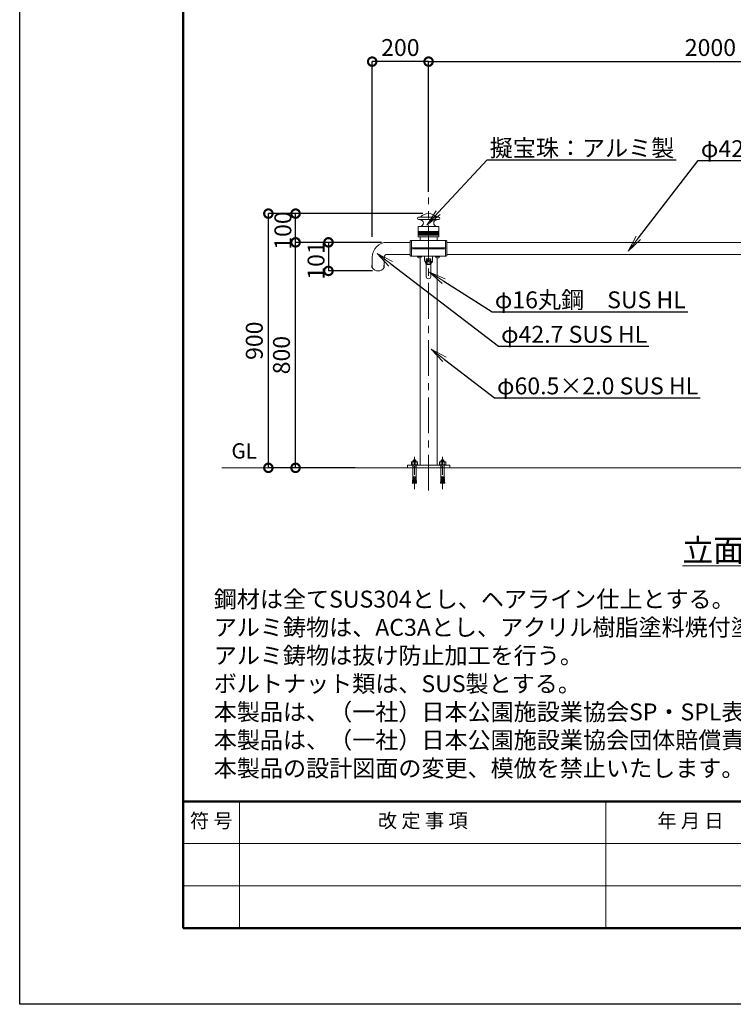
# Model space of a CAD drawing. Extents: x 10772 to 19172, y 25353 to 31293.
# Drawn here: x 10772 to 13304, y 25353 to 28846 of the extents above; entities that cross this region are included whole.
import ezdxf
from ezdxf import colors
from ezdxf.entities.mleader import LeaderData, LeaderLine
from ezdxf.enums import TextEntityAlignment as Align
from ezdxf.math import Vec2, Vec3

# ---------------------------------------------------------------- set-up
doc = ezdxf.new("R2010")
doc.units = 0
doc.header["$MEASUREMENT"] = 0
doc.header["$PDMODE"] = 1
doc.linetypes.add('CENTER', pattern=[50.8, 31.75, -6.35, 6.35, -6.35])
doc.layers.get('0').update_dxf_attribs({"linetype": 'CONTINUOUS'})
doc.layers.get('DefPoints').update_dxf_attribs({"linetype": 'CONTINUOUS'})
for name, color, linetype, lineweight in [('FRAM3', 1, 'CONTINUOUS', 50), ('ボルトナット', 7, 'CONTINUOUS', 9), ('基準線', 6, 'CENTER', 13), ('外形線', 7, 'CONTINUOUS', 18), ('寸法線', 3, 'CONTINUOUS', 18), ('文字', 4, 'CONTINUOUS', 18), ('文字一般', 4, 'CONTINUOUS', 18), ('文字引出', 4, 'CONTINUOUS', 18), ('細線', 8, 'CONTINUOUS', 5), ('金具', 40, 'CONTINUOUS', 9)]:
    doc.layers.add(name, color=color, linetype=linetype, lineweight=lineweight)
doc.styles.get("Standard").update_dxf_attribs({"font": 'TXT.SHX', "bigfont": 'bigfont.shx'})
doc.dimstyles.new('20ベース', dxfattribs={"dimscale": 20, "dimtxt": 3, "dimasz": 3, "dimexe": 0, "dimexo": 1, "dimgap": 1, "dimtad": 3, "dimdec": 1, "dimdsep": 46, "dimtxsty": 'STANDARD', "dimblk1": 'DOTSMALL', "dimblk2": 'DOTSMALL', "dimsah": 1, "dimcen": 0, "dimclrd": 256, "dimclre": 256, "dimclrt": 7, "dimadec": 0, "dimazin": 0, "dimtfac": 1, "dimtdec": 1, "dimtix": 1, "dimtmove": 2, "dimatfit": 3, "dimldrblk": 'DOTSMALL', "dimfxl": 1, "dimtolj": 1, "dimarcsym": 0})

# ---------------------------------------------------------------- blocks, each defined once
blk = doc.blocks.new('_DotSmall')
at = {"layer": 'FRAM3', "color": 0, "const_width": 0.5}
blk.add_lwpolyline([(-0.0625, 0, 1), (0.0625, 0, 1)], format="xyb", close=True, dxfattribs=at)
blk = doc.blocks.new('*D6')
at = {"layer": 'DefPoints', "color": 0, "transparency": 16777216}
for p in [(11750.8, 28056.4), (12075.7, 28056.4), (11982.6, 27256.4)]:
    blk.add_point(p, dxfattribs=at)
at = {"layer": '寸法線', "lineweight": -2, "transparency": 16777216}
for p, q in [((12055.7, 28056.4), (11750.8, 28056.4)), ((11750.8, 27256.4), (11750.8, 28056.4)), ((11962.6, 27256.4), (11750.8, 27256.4))]:
    blk.add_line(p, q, dxfattribs=at)
at = {"layer": '寸法線', "lineweight": -2, "transparency": 16777216, "xscale": 60, "yscale": 60, "zscale": 60}
for p, rotation in [((11750.8, 28056.4), 90), ((11750.8, 27256.4), 270)]:
    blk.add_blockref('_DotSmall', p, dxfattribs=dict(at, rotation=rotation))
at = {"layer": '寸法線', "color": 7, "transparency": 16777216, "insert": (11700.8, 27656.4), "char_height": 60, "attachment_point": 5, "rotation": 90}
blk.add_mtext('\\A1;800', dxfattribs=at)
blk = doc.blocks.new('*D5')
at = {"layer": 'DefPoints', "color": 0, "transparency": 16777216}
for p in [(14222.6, 28697.6), (12222.6, 28215.8), (14222.6, 28215.8)]:
    blk.add_point(p, dxfattribs=at)
at = {"layer": '寸法線', "lineweight": -2, "transparency": 16777216}
for p, q in [((12222.6, 28235.8), (12222.6, 28697.6)), ((12222.6, 28697.6), (14222.6, 28697.6)), ((14222.6, 28235.8), (14222.6, 28697.6))]:
    blk.add_line(p, q, dxfattribs=at)
at = {"layer": '寸法線', "lineweight": -2, "transparency": 16777216, "xscale": 60, "yscale": 60, "zscale": 60, "rotation": 180}
blk.add_blockref('_DotSmall', (12222.6, 28697.6), dxfattribs=at)
at = {"layer": '寸法線', "lineweight": -2, "transparency": 16777216, "xscale": 60, "yscale": 60, "zscale": 60}
blk.add_blockref('_DotSmall', (14222.6, 28697.6), dxfattribs=at)
at = {"layer": '寸法線', "color": 7, "transparency": 16777216, "insert": (13222.6, 28747.6), "char_height": 60, "attachment_point": 5}
blk.add_mtext('\\A1;2000', dxfattribs=at)
blk = doc.blocks.new('*D35')
at = {"layer": 'DefPoints', "color": 0, "transparency": 16777216}
for p in [(11750.8, 28158.4), (12222.6, 28158.4), (12075.7, 28056.4)]:
    blk.add_point(p, dxfattribs=at)
at = {"layer": '寸法線', "lineweight": -2, "transparency": 16777216}
for p, q in [((12202.6, 28158.4), (11750.8, 28158.4)), ((11750.8, 28056.4), (11750.8, 28158.4)), ((12055.7, 28056.4), (11750.8, 28056.4))]:
    blk.add_line(p, q, dxfattribs=at)
at = {"layer": '寸法線', "lineweight": -2, "transparency": 16777216, "xscale": 60, "yscale": 60, "zscale": 60}
for p, rotation in [((11750.8, 28158.4), 90), ((11750.8, 28056.4), 270)]:
    blk.add_blockref('_DotSmall', p, dxfattribs=dict(at, rotation=rotation))
at = {"layer": '寸法線', "color": 7, "transparency": 16777216, "insert": (11705.8, 28098.3), "char_height": 60, "attachment_point": 5, "rotation": 90}
blk.add_mtext('\\A1;100', dxfattribs=at)
blk = doc.blocks.new('*D37')
at = {"layer": 'DefPoints', "color": 0, "transparency": 16777216}
for p in [(12022.6, 28697.6), (12222.6, 28215.8), (12022.6, 28056.4)]:
    blk.add_point(p, dxfattribs=at)
at = {"layer": '寸法線', "lineweight": -2, "transparency": 16777216}
for p, q in [((12022.6, 28076.4), (12022.6, 28697.6)), ((12222.6, 28697.6), (12022.6, 28697.6)), ((12222.6, 28235.8), (12222.6, 28697.6))]:
    blk.add_line(p, q, dxfattribs=at)
at = {"layer": '寸法線', "lineweight": -2, "transparency": 16777216, "xscale": 60, "yscale": 60, "zscale": 60, "rotation": 180}
blk.add_blockref('_DotSmall', (12022.6, 28697.6), dxfattribs=at)
at = {"layer": '寸法線', "lineweight": -2, "transparency": 16777216, "xscale": 60, "yscale": 60, "zscale": 60}
blk.add_blockref('_DotSmall', (12222.6, 28697.6), dxfattribs=at)
at = {"layer": '寸法線', "color": 7, "transparency": 16777216, "insert": (12122.6, 28747.6), "char_height": 60, "attachment_point": 5}
blk.add_mtext('\\A1;200', dxfattribs=at)
blk = doc.blocks.new('*D32')
at = {"layer": 'DefPoints', "color": 0, "transparency": 16777216}
for p in [(12075.7, 28056.4), (11867.5, 27955.1), (12043.9, 27955.1)]:
    blk.add_point(p, dxfattribs=at)
at = {"layer": '寸法線', "lineweight": -2, "transparency": 16777216}
for p, q in [((12055.7, 28056.4), (11867.5, 28056.4)), ((11867.5, 28056.4), (11867.5, 27955.1)), ((12023.9, 27955.1), (11867.5, 27955.1))]:
    blk.add_line(p, q, dxfattribs=at)
at = {"layer": '寸法線', "lineweight": -2, "transparency": 16777216, "xscale": 60, "yscale": 60, "zscale": 60}
for p, rotation in [((11867.5, 28056.4), 90), ((11867.5, 27955.1), 270)]:
    blk.add_blockref('_DotSmall', p, dxfattribs=dict(at, rotation=rotation))
at = {"layer": '寸法線', "color": 7, "transparency": 16777216, "insert": (11823.5, 27992), "char_height": 60, "attachment_point": 5, "rotation": 90}
blk.add_mtext('\\A1;101', dxfattribs=at)
blk = doc.blocks.new('*D33')
at = {"layer": 'DefPoints', "color": 0, "transparency": 16777216}
for p in [(11654.3, 28158.4), (11976.7, 28158.4), (11962.6, 27256.4)]:
    blk.add_point(p, dxfattribs=at)
at = {"layer": '寸法線', "lineweight": -2, "transparency": 16777216}
for p, q in [((11956.7, 28158.4), (11654.3, 28158.4)), ((11654.3, 27256.4), (11654.3, 28158.4)), ((11942.6, 27256.4), (11654.3, 27256.4))]:
    blk.add_line(p, q, dxfattribs=at)
at = {"layer": '寸法線', "lineweight": -2, "transparency": 16777216, "xscale": 60, "yscale": 60, "zscale": 60}
for p, rotation in [((11654.3, 28158.4), 90), ((11654.3, 27256.4), 270)]:
    blk.add_blockref('_DotSmall', p, dxfattribs=dict(at, rotation=rotation))
at = {"layer": '寸法線', "color": 7, "transparency": 16777216, "insert": (11604.3, 27707.4), "char_height": 60, "attachment_point": 5, "rotation": 90}
blk.add_mtext('\\A1;900', dxfattribs=at)
blk = doc.blocks.new('_OPEN')
at = {"color": 0, "linetype": 'ByBlock'}
for p, q in [((-1, 0.167), (0, 0)), ((0, 0), (-1, -0.167)), ((0, 0), (-1, 0))]:
    blk.add_line(p, q, dxfattribs=at)
blk = doc.blocks.new('快工房表題欄1')
at = {"layer": 'FRAM3'}
for p, q in [((0, 22.5), (-377.5, 22.5)), ((-377.5, 22.5), (-377.5, 0)), ((0, 0), (-377.5, 0))]:
    blk.add_line(p, q, dxfattribs=at)
at = {"layer": '外形線'}
for p, q in [((0, 15), (-377.5, 15)), ((-75, 7.5), (-377.5, 7.5))]:
    blk.add_line(p, q, dxfattribs=at)
at = {"layer": '細線'}
for p, q in [((-367.5, 22.5), (-367.5, 0)), ((-302.5, 22.5), (-302.5, 0))]:
    blk.add_line(p, q, dxfattribs=at)
at = {"layer": '文字一般', "char_height": 2.5, "attachment_point": 5}
for s, insert, width in [('符 号', (-372.5, 18.75), 10), ('改 定 事 項', (-335, 18.75), 65), ('年 月 日', (-287.5, 18.75), 30)]:
    blk.add_mtext(s, dxfattribs=dict(at, insert=insert, width=width))
at = {"layer": '文字一般'}
for tag, p in [('設計', (-255, 18.75)), ('製品名称', (-170, 18.75)), ('図面番号', (-97.5, 18.75)), ('JOB', (-40, 18.75)), ('A*', (-5, 18.75)), ('符号１', (-372.5, 11.25)), ('改定事項１', (-335, 11.25)), ('改定年月日１', (-287.5, 11.25)), ('製図', (-255, 11.25)), ('縮尺', (-230, 11.25)), ('型番', (-170, 11.25)), ('管理番号', (-97.5, 11.25)), ('符号２', (-372.5, 3.75)), ('改定事項２', (-335, 3.75)), ('改定年月日２', (-287.5, 3.75)), ('検図', (-255, 3.75)), ('番号', (-230, 3.75)), ('物件名称', (-170, 3.75)), ('年月日', (-97.5, 3.75))]:
    blk.add_attdef(tag, text='', height=2.5, dxfattribs=at).set_placement(p, align=Align.MIDDLE_CENTER)

msp = doc.modelspace()

# ---------------------------------------------------------------- linework, layer by layer
at = {"layer": 'DefPoints'}
msp.add_lwpolyline([(10772.03, 31293.32), (19172.03, 31293.32), (19172.03, 25353.32), (10772.03, 25353.32)], close=True, dxfattribs=at)
at = {"layer": 'FRAM3', "color": 1, "linetype": 'Continuous'}
msp.add_lwpolyline([(11352.03, 25623.32), (11352.03, 31023.32), (18902.03, 31023.32), (18902.03, 25623.32)], close=True, dxfattribs=at)
at = {"layer": 'ボルトナット'}
for p, q in [((12167.57, 27281.71), (12166.57, 27280.71)), ((12166.57, 27277.71), (12166.57, 27280.71)), ((12178.57, 27280.71), (12166.57, 27280.71)), ((12167.57, 27277.71), (12167.57, 27281.71)), ((12177.57, 27281.71), (12167.57, 27281.71)), ((12169.07, 27283.71), (12170.07, 27284.71)), ((12169.07, 27281.71), (12169.07, 27283.71)), ((12170.07, 27284.71), (12175.07, 27284.71)), ((12176.07, 27283.71), (12175.07, 27284.71)), ((12176.07, 27281.71), (12176.07, 27283.71)), ((12177.57, 27277.71), (12177.57, 27281.71)), ((12177.57, 27281.71), (12178.57, 27280.71)), ((12178.57, 27277.71), (12178.57, 27280.71)), ((12267.57, 27281.71), (12266.57, 27280.71)), ((12266.57, 27277.71), (12266.57, 27280.71)), ((12266.57, 27280.71), (12278.57, 27280.71)), ((12267.57, 27277.71), (12267.57, 27281.71)), ((12267.57, 27281.71), (12277.57, 27281.71)), ((12269.07, 27283.71), (12270.07, 27284.71)), ((12269.07, 27281.71), (12269.07, 27283.71)), ((12275.07, 27284.71), (12270.07, 27284.71)), ((12276.07, 27283.71), (12275.07, 27284.71)), ((12276.07, 27281.71), (12276.07, 27283.71)), ((12277.57, 27277.71), (12277.57, 27281.71)), ((12277.57, 27281.71), (12278.57, 27280.71)), ((12278.57, 27277.71), (12278.57, 27280.71)), ((12160.57, 27265.41), (12160.57, 27267.71)), ((12160.57, 27267.71), (12184.57, 27267.71)), ((12184.57, 27265.41), (12160.57, 27265.41)), ((12161.62, 27267.71), (12161.62, 27276.14)), ((12161.62, 27267.71), (12183.52, 27267.71)), ((12164.34, 27277.71), (12180.79, 27277.71)), ((12166.57, 27224.41), (12166.57, 27265.41)), ((12178.57, 27256.71), (12166.57, 27256.71)), ((12167.08, 27276.14), (12167.08, 27267.71)), ((12167.57, 27256.71), (12167.57, 27265.41)), ((12177.57, 27256.71), (12177.57, 27265.41)), ((12178.05, 27276.14), (12178.05, 27267.71)), ((12178.57, 27224.41), (12178.57, 27265.41)), ((12183.52, 27267.71), (12183.52, 27276.14)), ((12184.57, 27265.41), (12184.57, 27267.71)), ((12260.57, 27265.41), (12260.57, 27267.71)), ((12284.57, 27267.71), (12260.57, 27267.71)), ((12260.57, 27265.41), (12284.57, 27265.41)), ((12261.62, 27267.71), (12261.62, 27276.14)), ((12283.52, 27267.71), (12261.62, 27267.71)), ((12280.79, 27277.71), (12264.34, 27277.71)), ((12266.57, 27224.41), (12266.57, 27265.41)), ((12266.57, 27256.71), (12278.57, 27256.71)), ((12267.08, 27276.14), (12267.08, 27267.71)), ((12267.57, 27256.71), (12267.57, 27265.41)), ((12277.57, 27256.71), (12277.57, 27265.41)), ((12278.05, 27276.14), (12278.05, 27267.71)), ((12278.57, 27224.41), (12278.57, 27265.41)), ((12283.52, 27267.71), (12283.52, 27276.14)), ((12284.57, 27265.41), (12284.57, 27267.71)), ((12165.82, 27210.83), (12165.54, 27208.04)), ((12166.35, 27211.28), (12165.82, 27210.83)), ((12171.53, 27210.31), (12165.82, 27210.83)), ((12166.24, 27216.42), (12166.05, 27213.62)), ((12166.51, 27213.09), (12166.05, 27213.62)), ((12171.77, 27213.19), (12166.05, 27213.62)), ((12166.77, 27216.89), (12166.24, 27216.42)), ((12171.97, 27216.07), (12166.24, 27216.42)), ((12166.35, 27211.28), (12166.51, 27213.09)), ((12166.5, 27222.02), (12166.39, 27219.22)), ((12172.13, 27218.95), (12166.39, 27219.22)), ((12166.86, 27218.69), (12166.4, 27219.22)), ((12172.24, 27221.83), (12166.5, 27222.02)), ((12167.02, 27222.5), (12166.51, 27222.02)), ((12166.57, 27224.41), (12172.31, 27224.41)), ((12167.05, 27223.91), (12166.58, 27224.41)), ((12166.77, 27216.89), (12166.86, 27218.69)), ((12167.02, 27222.5), (12167.05, 27223.91)), ((12171.53, 27210.31), (12171.77, 27213.19)), ((12171.77, 27213.19), (12171.97, 27216.07)), ((12171.97, 27216.07), (12172.13, 27218.95)), ((12172.13, 27218.95), (12172.24, 27221.83)), ((12172.24, 27221.83), (12172.32, 27224.71)), ((12172.32, 27224.71), (12172.82, 27224.71)), ((12172.89, 27221.83), (12172.82, 27224.71)), ((12178.57, 27224.41), (12172.83, 27224.41)), ((12172.89, 27221.83), (12178.63, 27222.02)), ((12173.01, 27218.95), (12172.89, 27221.83)), ((12173.01, 27218.95), (12178.74, 27219.22)), ((12173.16, 27216.07), (12173.01, 27218.95)), ((12173.16, 27216.07), (12178.9, 27216.42)), ((12173.36, 27213.19), (12173.16, 27216.07)), ((12173.36, 27213.19), (12179.09, 27213.62)), ((12173.6, 27210.31), (12173.36, 27213.19)), ((12173.6, 27210.31), (12179.32, 27210.83)), ((12178.08, 27223.91), (12178.56, 27224.41)), ((12178.12, 27222.5), (12178.08, 27223.91)), ((12178.12, 27222.5), (12178.63, 27222.02)), ((12178.27, 27218.69), (12178.74, 27219.22)), ((12178.37, 27216.89), (12178.27, 27218.69)), ((12178.37, 27216.89), (12178.89, 27216.42)), ((12178.63, 27222.02), (12178.74, 27219.22)), ((12178.63, 27213.09), (12179.08, 27213.62)), ((12178.78, 27211.28), (12178.63, 27213.09)), ((12178.78, 27211.28), (12179.32, 27210.83)), ((12178.9, 27216.42), (12179.09, 27213.62)), ((12179.32, 27210.83), (12179.59, 27208.04)), ((12265.82, 27210.83), (12265.54, 27208.04)), ((12266.35, 27211.28), (12265.82, 27210.83)), ((12271.53, 27210.31), (12265.82, 27210.83)), ((12266.24, 27216.42), (12266.05, 27213.62)), ((12271.77, 27213.19), (12266.05, 27213.62)), ((12266.51, 27213.09), (12266.05, 27213.62)), ((12266.77, 27216.89), (12266.24, 27216.42)), ((12271.97, 27216.07), (12266.24, 27216.42)), ((12266.35, 27211.28), (12266.51, 27213.09)), ((12266.5, 27222.02), (12266.39, 27219.22)), ((12272.13, 27218.95), (12266.39, 27219.22)), ((12266.86, 27218.69), (12266.4, 27219.22)), ((12272.24, 27221.83), (12266.5, 27222.02)), ((12267.02, 27222.5), (12266.51, 27222.02)), ((12266.57, 27224.41), (12272.31, 27224.41)), ((12267.05, 27223.91), (12266.58, 27224.41)), ((12266.77, 27216.89), (12266.86, 27218.69)), ((12267.02, 27222.5), (12267.05, 27223.91)), ((12271.53, 27210.31), (12271.77, 27213.19)), ((12271.77, 27213.19), (12271.97, 27216.07)), ((12271.97, 27216.07), (12272.13, 27218.95)), ((12272.13, 27218.95), (12272.24, 27221.83)), ((12272.24, 27221.83), (12272.32, 27224.71)), ((12272.82, 27224.71), (12272.32, 27224.71)), ((12272.89, 27221.83), (12272.82, 27224.71)), ((12278.57, 27224.41), (12272.83, 27224.41)), ((12272.89, 27221.83), (12278.63, 27222.02)), ((12273.01, 27218.95), (12272.89, 27221.83)), ((12273.01, 27218.95), (12278.74, 27219.22)), ((12273.16, 27216.07), (12273.01, 27218.95)), ((12273.16, 27216.07), (12278.9, 27216.42)), ((12273.36, 27213.19), (12273.16, 27216.07)), ((12273.36, 27213.19), (12279.09, 27213.62)), ((12273.6, 27210.31), (12273.36, 27213.19)), ((12273.6, 27210.31), (12279.32, 27210.83)), ((12278.08, 27223.91), (12278.56, 27224.41)), ((12278.12, 27222.5), (12278.08, 27223.91)), ((12278.12, 27222.5), (12278.63, 27222.02)), ((12278.27, 27218.69), (12278.74, 27219.22)), ((12278.37, 27216.89), (12278.27, 27218.69)), ((12278.37, 27216.89), (12278.89, 27216.42)), ((12278.63, 27222.02), (12278.74, 27219.22)), ((12278.63, 27213.09), (12279.08, 27213.62)), ((12278.78, 27211.28), (12278.63, 27213.09)), ((12278.78, 27211.28), (12279.32, 27210.83)), ((12278.9, 27216.42), (12279.09, 27213.62)), ((12279.32, 27210.83), (12279.59, 27208.04)), ((12165.23, 27205.26), (12164.88, 27202.48)), ((12170.57, 27201.71), (12164.88, 27202.48)), ((12165.78, 27205.7), (12165.23, 27205.26)), ((12170.93, 27204.58), (12165.23, 27205.26)), ((12171.25, 27207.44), (12165.54, 27208.04)), ((12165.98, 27207.49), (12165.55, 27208.04)), ((12165.78, 27205.7), (12165.98, 27207.49)), ((12170.57, 27201.71), (12170.93, 27204.58)), ((12170.93, 27204.58), (12171.25, 27207.44)), ((12171.25, 27207.44), (12171.53, 27210.31)), ((12173.88, 27207.44), (12173.6, 27210.31)), ((12173.88, 27207.44), (12179.59, 27208.04)), ((12174.2, 27204.58), (12173.88, 27207.44)), ((12174.2, 27204.58), (12179.91, 27205.26)), ((12174.57, 27201.71), (12174.2, 27204.58)), ((12174.57, 27201.71), (12180.26, 27202.48)), ((12179.15, 27207.49), (12179.59, 27208.04)), ((12179.35, 27205.7), (12179.15, 27207.49)), ((12179.35, 27205.7), (12179.9, 27205.26)), ((12179.91, 27205.26), (12180.26, 27202.48)), ((12265.23, 27205.26), (12264.88, 27202.48)), ((12270.57, 27201.71), (12264.88, 27202.48)), ((12265.78, 27205.7), (12265.23, 27205.26)), ((12270.93, 27204.58), (12265.23, 27205.26)), ((12271.25, 27207.44), (12265.54, 27208.04)), ((12265.98, 27207.49), (12265.55, 27208.04)), ((12265.78, 27205.7), (12265.98, 27207.49)), ((12270.57, 27201.71), (12270.93, 27204.58)), ((12270.93, 27204.58), (12271.25, 27207.44)), ((12271.25, 27207.44), (12271.53, 27210.31)), ((12273.88, 27207.44), (12273.6, 27210.31)), ((12273.88, 27207.44), (12279.59, 27208.04)), ((12274.2, 27204.58), (12273.88, 27207.44)), ((12274.2, 27204.58), (12279.91, 27205.26)), ((12274.57, 27201.71), (12274.2, 27204.58)), ((12274.57, 27201.71), (12280.26, 27202.48)), ((12279.15, 27207.49), (12279.59, 27208.04)), ((12279.35, 27205.7), (12279.15, 27207.49)), ((12279.35, 27205.7), (12279.9, 27205.26)), ((12279.91, 27205.26), (12280.26, 27202.48))]:
    msp.add_line(p, q, dxfattribs=at)
for centre, radius, start, end in [((12164.35, 27274.55), 3.16, 30.17813, 149.82187), ((12172.57, 27267.36), 10.35, 58.01474, 121.98526), ((12180.79, 27274.55), 3.16, 30.17813, 149.82187), ((12264.35, 27274.55), 3.16, 30.17813, 149.82187), ((12272.57, 27267.36), 10.35, 58.01474, 121.98526), ((12280.79, 27274.55), 3.16, 30.17813, 149.82187), ((12184.1, 27206.44), 13.3, 188.02013, 205.72035), ((12172.57, 27200.88), 0.5, 205.72035, 334.27965), ((12161.03, 27206.44), 13.3, 334.27965, 351.97987), ((12284.1, 27206.44), 13.3, 188.02013, 205.72035), ((12272.57, 27200.88), 0.5, 205.72035, 334.27965), ((12261.03, 27206.44), 13.3, 334.27965, 351.97987)]:
    msp.add_arc(centre, radius, start, end, dxfattribs=at)
at = {"layer": '基準線', "ltscale": 4}
msp.add_line((12222.57, 27176), (12222.57, 28215.85), dxfattribs=at)
at = {"layer": '基準線', "linetype": 'CENTER', "ltscale": 0.1}
msp.add_line((12234.01, 27988.21), (12211.13, 27988.21), dxfattribs=at)
at = {"layer": '基準線'}
for p, q in [((12172.57, 27180.34), (12172.57, 27295.69)), ((12272.57, 27180.34), (12272.57, 27295.69))]:
    msp.add_line(p, q, dxfattribs=at)
at = {"layer": '外形線', "linetype": 'Continuous'}
for p, q in [((12186.62, 28145.41), (12193.44, 28146.01)), ((12186.62, 28145.41), (12258.52, 28145.41)), ((12186.62, 28137.44), (12193.16, 28136.87)), ((12258.52, 28137.44), (12186.62, 28137.44)), ((12258.52, 28145.41), (12251.69, 28146.01)), ((12258.52, 28137.44), (12251.97, 28136.87)), ((12186.88, 28112.41), (12258.25, 28112.41)), ((12191.97, 28075.41), (12253.17, 28075.41))]:
    msp.add_line(p, q, dxfattribs=at)
at = {"layer": '外形線'}
for p, q in [((12185.97, 28111.42), (12185.97, 28094.83)), ((12185.97, 28092), (12185.97, 28089.08)), ((12185.97, 28087.74), (12185.97, 28084.83)), ((12186.88, 28112.41), (12193.16, 28112.96)), ((12258.25, 28112.41), (12251.97, 28112.96)), ((12259.17, 28111.42), (12259.17, 28094.83)), ((12259.17, 28092), (12259.17, 28089.08)), ((12259.17, 28087.74), (12259.17, 28084.83)), ((12157.59, 28009.71), (12157.59, 28060.41)), ((12162.59, 28062.41), (12159.59, 28062.41)), ((12162.59, 28007.71), (12162.59, 28062.41)), ((12185.97, 28082), (12185.97, 28076.59)), ((12186.93, 28075.59), (12191.97, 28075.41)), ((12192.32, 28075.41), (12192.32, 28062.41)), ((12252.82, 28075.41), (12252.82, 28062.41)), ((12258.2, 28075.59), (12253.17, 28075.41)), ((12259.17, 28082), (12259.17, 28076.59)), ((12282.59, 28007.71), (12282.59, 28062.41)), ((12282.59, 28062.41), (12285.59, 28062.41)), ((12287.59, 28009.71), (12287.59, 28060.41)), ((12162.59, 28007.71), (12159.59, 28007.71)), ((12192.32, 28001.31), (12192.32, 27265.41)), ((12215.07, 27997.71), (12230.07, 27997.71)), ((12217.28, 27997.71), (12217.28, 27990.46)), ((12217.28, 27985.96), (12217.28, 27977.71)), ((12227.86, 27997.71), (12227.86, 27990.46)), ((12227.86, 27985.96), (12227.86, 27977.71)), ((12252.82, 28001.31), (12252.82, 27265.41)), ((12282.59, 28007.71), (12285.59, 28007.71)), ((12214.57, 27977.71), (12230.57, 27977.71)), ((12295.5, 27256.41), (11489.26, 27256.41)), ((12297.57, 27265.41), (12147.57, 27265.41)), ((12147.57, 27265.41), (12147.57, 27256.41)), ((12147.57, 27256.41), (12297.57, 27256.41)), ((15264.94, 27256.41), (12252.82, 27256.41)), ((12297.57, 27256.41), (12297.57, 27265.41))]:
    msp.add_line(p, q, dxfattribs=at)
at = {"layer": '外形線', "lineweight": 20}
for p, q in [((12075.72, 28056.41), (12157.59, 28056.41)), ((12162.59, 28056.41), (12162.59, 28056.41)), ((12282.57, 28056.41), (12282.59, 28056.41)), ((12282.57, 28056.41), (12282.59, 28056.41)), ((12282.59, 28056.41), (12282.59, 28056.41)), ((12287.59, 28056.41), (14157.57, 28056.41)), ((12022.57, 27975.06), (12022.57, 28003.26)), ((12065.27, 27975.06), (12065.27, 28003.26)), ((12075.72, 28013.71), (12157.59, 28013.71)), ((12162.59, 28013.71), (12162.59, 28013.71)), ((12282.57, 28013.71), (12282.59, 28013.71)), ((12282.57, 28013.71), (12282.59, 28013.71)), ((12287.59, 28013.71), (14157.57, 28013.71))]:
    msp.add_line(p, q, dxfattribs=at)
at = {"layer": '外形線', "ltscale": 0.1}
for p, q in [((12214.57, 27997.21), (12214.57, 27935.16)), ((12230.57, 27997.21), (12230.57, 27935.16))]:
    msp.add_line(p, q, dxfattribs=at)
at = {"layer": '外形線', "color": 7, "linetype": 'Continuous', "lineweight": 30}
for p, q in [((12022.57, 27967.06), (12022.57, 27975.06)), ((12065.27, 27967.06), (12065.27, 27975.06))]:
    msp.add_line(p, q, dxfattribs=at)
at = {"layer": '外形線'}
for centre, radius, start, end in [((12222.57, 28118.41), 40, 43.92383, 136.07617), ((12186.97, 28141.43), 4, 95, 265), ((12258.17, 28141.43), 4, 275, 85), ((12186.97, 28111.42), 1, 95, 180), ((12186.47, 28094.83), 0.5, 180, 250.52878), ((12186.47, 28092), 0.5, 109.47122, 180), ((12186.17, 28089.08), 0.2, 180, 253.39845), ((12186.17, 28087.74), 0.2, 106.60155, 180), ((12186.47, 28084.83), 0.5, 180, 250.52878), ((12185.97, 28088.41), 0.5, 286.60155, 73.39845), ((12185.97, 28093.41), 1, 289.47122, 70.52878), ((12185.97, 28083.41), 1, 289.47122, 70.52878), ((12259.17, 28093.41), 1, 109.47122, 250.52878), ((12259.17, 28083.41), 1, 109.47122, 250.52878), ((12258.17, 28111.42), 1, 0, 85), ((12259.17, 28088.41), 0.5, 106.60155, 253.39845), ((12258.67, 28094.83), 0.5, 289.47122, 0), ((12258.67, 28092), 0.5, 0, 70.52878), ((12258.67, 28084.83), 0.5, 289.47122, 0), ((12258.97, 28089.08), 0.2, 286.60155, 0), ((12258.97, 28087.74), 0.2, 0, 73.39845), ((12159.59, 28060.41), 2, 89.99999, 180.00234), ((12186.47, 28082), 0.5, 109.47122, 180), ((12186.97, 28076.59), 1, 180, 268), ((12258.17, 28076.59), 1, 272, 0), ((12258.67, 28082), 0.5, 0, 70.52878), ((12285.59, 28060.41), 2, 359.99766, 90.00001), ((12159.59, 28009.71), 2, 180.00234, 270.00234), ((12215.07, 27997.21), 0.5, 90, 180), ((12285.59, 28009.71), 2, 270.00001, 359.99766), ((12222.57, 27935.16), 8, 180, 0)]:
    msp.add_arc(centre, radius, start, end, dxfattribs=at)
at = {"layer": '外形線', "linetype": 'Continuous'}
for centre, radius, start, end in [((12192.11, 28124.92), 12, 275, 85), ((12193.4, 28146.51), 0.5, 275, 316.07617), ((12253.02, 28124.92), 12, 95, 265), ((12251.74, 28146.51), 0.5, 223.92383, 265)]:
    msp.add_arc(centre, radius, start, end, dxfattribs=at)
at = {"layer": '外形線', "lineweight": 20}
for radius in [53.15, 10.45]:
    msp.add_arc((12075.72, 28003.26), radius, 90, 180, dxfattribs=at)
at = {"layer": '外形線', "ltscale": 0.1}
msp.add_arc((12230.07, 27997.21), 0.5, 0, 90, dxfattribs=at)
at = {"layer": '外形線', "color": 0}
msp.add_arc((12043.92, 27980.06), 24.99, 211.32272, 328.67728, dxfattribs=at)
at = {"layer": '細線', "linetype": 'Continuous'}
for p, q in [((12193.44, 28146.01), (12251.69, 28146.01)), ((12186.11, 28088.89), (12259.02, 28088.89)), ((12259.02, 28087.93), (12186.11, 28087.93)), ((12186.3, 28094.36), (12258.83, 28094.36)), ((12258.83, 28092.47), (12186.3, 28092.47)), ((12186.3, 28084.36), (12258.83, 28084.36)), ((12258.83, 28082.47), (12186.3, 28082.47))]:
    msp.add_line(p, q, dxfattribs=at)
at = {"layer": '金具'}
for p, q in [((12162.59, 28062.41), (12282.59, 28062.41)), ((12162.59, 28062.41), (12162.59, 28040.16)), ((12282.59, 28040.16), (12282.59, 28062.41)), ((12162.59, 28007.91), (12162.59, 28030.16)), ((12165.59, 28037.16), (12279.59, 28037.16)), ((12165.59, 28033.16), (12203.7, 28033.16)), ((12165.59, 28033.16), (12279.59, 28033.16)), ((12282.59, 28030.16), (12282.59, 28007.91)), ((12162.59, 28007.71), (12282.59, 28007.71)), ((12183.23, 28007.71), (12183.23, 28005.71)), ((12183.23, 28005.71), (12197.95, 28005.71)), ((12187.09, 28001.31), (12194.09, 28001.31)), ((12189.49, 28007.71), (12190.03, 28005.71)), ((12191.15, 28007.71), (12191.68, 28005.71)), ((12197.95, 28007.71), (12197.95, 28005.71)), ((12247.23, 28007.71), (12247.23, 28005.71)), ((12247.23, 28005.71), (12261.95, 28005.71)), ((12251.09, 28001.31), (12258.09, 28001.31)), ((12253.49, 28007.71), (12254.03, 28005.71)), ((12255.15, 28007.71), (12255.68, 28005.71)), ((12261.95, 28007.71), (12261.95, 28005.71))]:
    msp.add_line(p, q, dxfattribs=at)
at = {"layer": '金具', "ltscale": 0.05}
for p, q in [((12208.57, 27992.21), (12208.57, 28007.71)), ((12236.58, 27992.22), (12236.58, 28007.71))]:
    msp.add_line(p, q, dxfattribs=at)
at = {"layer": '金具'}
for centre, radius in [((12222.57, 27988.21), 5.75), ((12218.3, 27988.21), 0.265), ((12226.84, 27988.21), 0.265)]:
    msp.add_circle(centre, radius, dxfattribs=at)
for centre, radius, start, end in [((12165.59, 28040.16), 3, 180, 270), ((12165.59, 28030.16), 3, 90, 180), ((12279.59, 28040.16), 3, 270, 360), ((12279.59, 28030.16), 3, 0, 90), ((12188.57, 28006.09), 5, 184.29065, 252.71065), ((12192.6, 28006.09), 5, 287.28935, 355.70935), ((12252.57, 28006.09), 5, 184.29065, 252.71065), ((12256.6, 28006.09), 5, 287.28935, 355.70935)]:
    msp.add_arc(centre, radius, start, end, dxfattribs=at)
at = {"layer": '金具', "ltscale": 0.1}
for start, end in [(180, 233.61228), (306.29471, 0)]:
    msp.add_arc((12222.58, 27992.21), 14, start, end, dxfattribs=at)
at = {"layer": '金具', "ltscale": 0.05}
for start, end in [(233.61228, 235.07132), (304.77121, 306.29471)]:
    msp.add_arc((12222.58, 27992.21), 14, start, end, dxfattribs=at)

# ---------------------------------------------------------------- block references
at = {"layer": '文字一般', "xscale": 20, "yscale": 20, "zscale": 20}
msp.add_blockref('快工房表題欄1', (18902.03, 25623.32), dxfattribs=at)

# ---------------------------------------------------------------- texts
at = {"layer": '文字'}
for s, insert, char_height, attachment_point in [('GL', (11523.2, 27272.68), 54, 7), ('{\\L立面図 Ｓ＝１／20}', (13578.4, 26964.27), 80, 5), ('鋼材は全てSUS304とし、ヘアライン仕上とする。\\Pアルミ鋳物は、AC3Aとし、アクリル樹脂塗料焼付塗装仕上げとする。\\Pアルミ鋳物は抜け防止加工を行う。\\Pボルトナット類は、SUS製とする。\\P本製品は、（一社）日本公園施設業協会SP・SPL表示認定企業製品です。\\P本製品は、（一社）日本公園施設業協会団体賠償責任保険の加入製品とする。\\P本製品の設計図面の変更、模倣を禁止いたします。', (11460.57, 26141.94), 60, 7)]:
    msp.add_mtext(s, dxfattribs=dict(at, insert=insert, char_height=char_height, attachment_point=attachment_point))

# ---------------------------------------------------------------- dimensions: what is measured, and where the dimension line sits
at = {"layer": '寸法線'}
for base, p2, picture, middle in [((12022.57, 28697.55), (12022.57, 28056.41), '*D37', (12122.57, 28747.55)), ((14222.57, 28697.55), (14222.57, 28215.85), '*D5', (13222.57, 28747.55))]:
    dim = msp.add_linear_dim(base=base, p1=(12222.57, 28215.85), p2=p2, dimstyle='20ベース', dxfattribs=at)
    dim.commit()
    dim.dimension.update_dxf_attribs({"geometry": picture, "text_midpoint": middle})
dim = msp.add_linear_dim(base=(11654.27, 28158.41), p1=(11962.57, 27256.41), p2=(11976.7, 28158.41), angle=90, text='900', dimstyle='20ベース', dxfattribs=at)
dim.commit()
dim.dimension.update_dxf_attribs({"geometry": '*D33', "text_midpoint": (11604.27, 27707.41)})
dim = msp.add_linear_dim(base=(11750.82, 28158.41), p1=(12075.72, 28056.41), p2=(12222.57, 28158.41), angle=90, text='100', dimstyle='20ベース', dxfattribs=at)
dim.commit()
dim.dimension.update_dxf_attribs({"geometry": '*D35', "text_midpoint": (11705.82, 28098.3), "dimtype": 160})
dim = msp.add_linear_dim(base=(11750.82, 28056.41), p1=(11982.57, 27256.41), p2=(12075.72, 28056.41), angle=90, dimstyle='20ベース', dxfattribs=at)
dim.commit()
dim.dimension.update_dxf_attribs({"geometry": '*D6', "text_midpoint": (11700.82, 27656.41)})
dim = msp.add_linear_dim(base=(11867.48, 27955.06), p1=(12075.72, 28056.41), p2=(12043.92, 27955.06), angle=90, dimstyle='20ベース', override={"dimdec": 0}, dxfattribs=at)
dim.commit()
dim.dimension.update_dxf_attribs({"geometry": '*D32', "text_midpoint": (11823.53, 27991.98), "dimtype": 160})

# ---------------------------------------------------------------- leaders
at = {"layer": '文字引出'}
ml = msp.add_multileader_mtext('Standard', dxfattribs=at)
ml.set_content('擬宝珠：アルミ製', color=7, style='STANDARD')
ml.set_leader_properties()
ml.set_arrow_properties(name='OPEN')
ml.build(insert=Vec2(0, 0))
ml.multileader.update_dxf_attribs({"text_left_attachment_type": 6, "text_right_attachment_type": 6, "dogleg_length": 0.36, "arrow_head_size": 60, "scale": 20})
ctx = ml.context
ctx.base_point, ctx.scale, ctx.char_height, ctx.arrow_head_size, ctx.landing_gap_size, ctx.plane_origin = Vec3(12437.84, 28349.01), 20, 60, 60, 1.8, Vec3(12216.01, 28117.81)
ctx.left_attachment, ctx.right_attachment = 6, 6
notes = []
notes.append((ctx, [(0, (1, 1, 0), (12430.64, 28349.01), (1, 0), 7.2, [(0, [(12216.01, 28117.81)], 0, [])])]))
ctx.mtext.insert, ctx.mtext.flow_direction = Vec3(12439.64, 28421.01), 5
ml = msp.add_multileader_mtext('Standard', dxfattribs=at)
ml.set_content('φ42.7×2.0 SUS HL', color=7, style='STANDARD')
ml.set_leader_properties()
ml.set_arrow_properties(name='OPEN')
ml.build(insert=Vec2(0, 0))
ml.multileader.update_dxf_attribs({"text_left_attachment_type": 6, "text_right_attachment_type": 6, "dogleg_length": 0.36, "arrow_head_size": 60, "scale": 20})
ctx = ml.context
ctx.base_point, ctx.scale, ctx.char_height, ctx.arrow_head_size, ctx.landing_gap_size, ctx.plane_origin = Vec3(13186.86, 28346.66), 20, 60, 60, 1.8, Vec3(12930.33, 28024.76)
ctx.left_attachment, ctx.right_attachment = 6, 6
notes.append((ctx, [(0, (1, 1, 0), (13179.66, 28346.66), (1, 0), 7.2, [(0, [(12930.33, 28024.76)], 0, [])])]))
ctx.mtext.insert, ctx.mtext.flow_direction = Vec3(13188.66, 28418.66), 5
ml = msp.add_multileader_mtext('Standard', dxfattribs=at)
ml.set_content('φ42.7 SUS HL', color=7, style='STANDARD')
ml.set_leader_properties()
ml.set_arrow_properties(name='OPEN')
ml.build(insert=Vec2(0, 0))
ml.multileader.update_dxf_attribs({"text_left_attachment_type": 6, "text_right_attachment_type": 6, "dogleg_length": 0.36, "arrow_head_size": 60, "scale": 20})
ctx = ml.context
ctx.base_point, ctx.scale, ctx.char_height, ctx.arrow_head_size, ctx.landing_gap_size, ctx.plane_origin = Vec3(12478.06, 27688.13), 20, 60, 60, 1.8, Vec3(12040.61, 28016.43)
ctx.left_attachment, ctx.right_attachment = 6, 6
notes.append((ctx, [(0, (1, 1, 0), (12470.86, 27688.13), (1, 0), 7.2, [(0, [(12040.61, 28016.43)], 0, [])])]))
ctx.mtext.insert, ctx.mtext.flow_direction = Vec3(12479.86, 27760.13), 5
ml = msp.add_multileader_mtext('Standard', dxfattribs=at)
ml.set_content('φ16丸鋼\u3000SUS HL', color=7, style='STANDARD')
ml.set_leader_properties()
ml.set_arrow_properties(name='OPEN')
ml.build(insert=Vec2(0, 0))
ml.multileader.update_dxf_attribs({"text_left_attachment_type": 6, "text_right_attachment_type": 6, "dogleg_length": 0.36, "arrow_head_size": 60, "scale": 20})
ctx = ml.context
ctx.base_point, ctx.scale, ctx.char_height, ctx.arrow_head_size, ctx.landing_gap_size, ctx.plane_origin = Vec3(12455.86, 27810.46), 20, 60, 60, 1.8, Vec3(12225.57, 27950.33)
ctx.left_attachment, ctx.right_attachment = 6, 6
notes.append((ctx, [(0, (1, 1, 0), (12448.66, 27810.46), (1, 0), 7.2, [(0, [(12225.57, 27950.33)], 0, [])])]))
ctx.mtext.insert, ctx.mtext.flow_direction = Vec3(12457.66, 27882.46), 5
ml = msp.add_multileader_mtext('Standard', dxfattribs=at)
ml.set_content('φ60.5×2.0 SUS HL', color=7, style='STANDARD')
ml.set_leader_properties()
ml.set_arrow_properties(name='OPEN')
ml.build(insert=Vec2(0, 0))
ml.multileader.update_dxf_attribs({"text_left_attachment_type": 6, "text_right_attachment_type": 6, "dogleg_length": 0.36, "arrow_head_size": 60, "scale": 20})
ctx = ml.context
ctx.base_point, ctx.scale, ctx.char_height, ctx.arrow_head_size, ctx.landing_gap_size, ctx.plane_origin = Vec3(12463.57, 27505.16), 20, 60, 60, 1.8, Vec3(12231.4, 27677.76)
ctx.left_attachment, ctx.right_attachment = 6, 6
notes.append((ctx, [(0, (1, 1, 0), (12456.37, 27505.16), (1, 0), 7.2, [(0, [(12231.4, 27677.76)], 0, [])])]))
ctx.mtext.insert, ctx.mtext.flow_direction = Vec3(12465.37, 27577.16), 5
for ctx, leaders in notes:
    for number, flags, end, landing, length, lines in leaders:
        leader = LeaderData()
        leader.index, (leader.has_last_leader_line, leader.has_dogleg_vector, leader.attachment_direction) = number, flags
        leader.last_leader_point, leader.dogleg_vector, leader.dogleg_length = Vec3(end), Vec3(landing), length
        for number, points, colour, breaks in lines:
            line = LeaderLine()
            line.index, line.vertices, line.color, line.breaks = number, Vec3.list(points), colors.encode_raw_color(colour), breaks
            leader.lines.append(line)
        ctx.leaders.append(leader)

doc.saveas('drawing.dxf')
